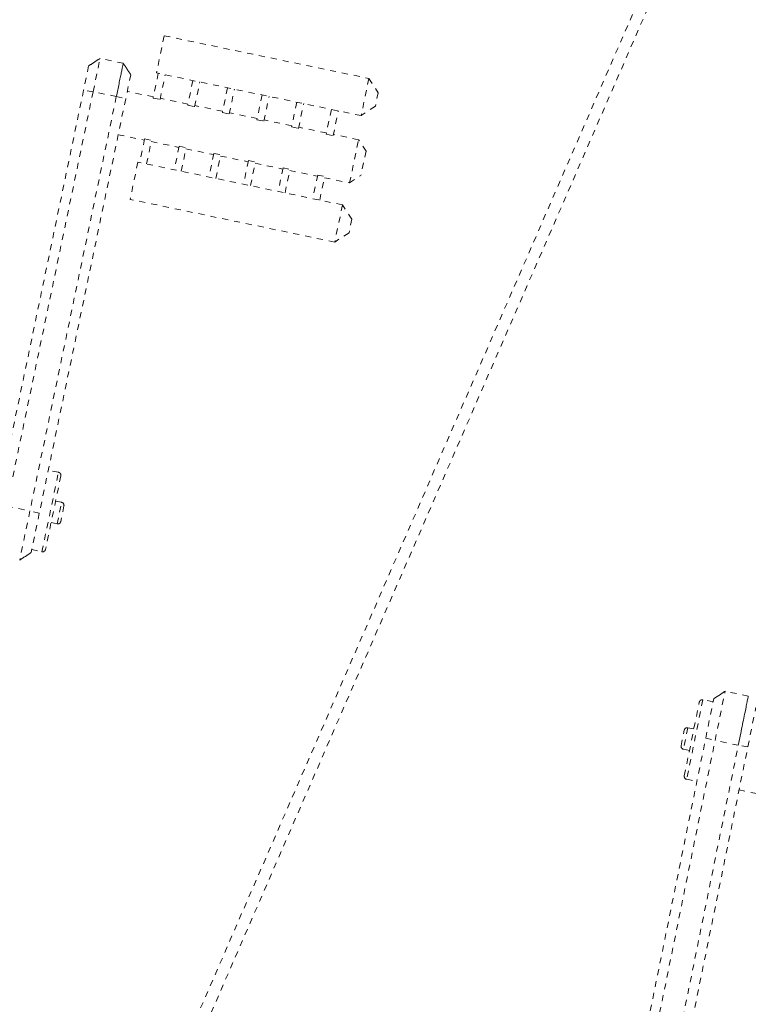
# Model space of a CAD drawing. Units: inches. Extents: x -138 to 163, y -137 to 39.
# Drawn here: x 13 to 25, y -6 to 10 of the extents above; entities that cross this region are included whole.
import ezdxf

# ---------------------------------------------------------------- set-up
doc = ezdxf.new("R2010")
doc.units = ezdxf.units.IN
doc.header["$MEASUREMENT"] = 0
doc.linetypes.add('DASHED', pattern=[0.2, 0.1, -0.1])
doc.layers.add('Unnamed [1.1]', color=7, linetype='Continuous', lineweight=0)

msp = doc.modelspace()

# ---------------------------------------------------------------- linework, layer by layer
at = {"layer": 'Unnamed [1.1]', "color": 18, "linetype": 'DASHED', "lineweight": 0, "true_color": 0x000000}
for p, q in [((4.57885, -32.92814), (33.24691, 33.0039)), ((4.75309, -33.0039), (33.42115, 32.92814)), ((15.54078, 9.73037), (15.41268, 9.11602)), ((15.54078, 9.73037), (18.9229, 9.02511)), ((14.36556, 8.8059), (14.48023, 9.3558)), ((14.86388, 9.2758), (14.48023, 9.3558)), ((14.29159, 9.2322), (14.20828, 8.83272)), ((18.7948, 8.41076), (15.41268, 9.11602)), ((14.98741, 9.0871), (14.90411, 8.68762)), ((15.44241, 9.10982), (15.35714, 8.7009)), ((15.4716, 8.67703), (15.55687, 9.08595)), ((16.01458, 8.99051), (15.92931, 8.58159)), ((16.04376, 8.55772), (16.12903, 8.96664)), ((18.9229, 9.02511), (18.7948, 8.41076)), ((18.9229, 9.02511), (19.07733, 8.78932)), ((14.20828, 8.83272), (12.78052, 1.98574)), ((14.36556, 8.8059), (12.9378, 1.95892)), ((14.36556, 8.8059), (14.20828, 8.83272)), ((14.74921, 8.72589), (14.36556, 8.8059)), ((15.36121, 8.72043), (14.92971, 8.81041)), ((16.58674, 8.8712), (16.50147, 8.46227)), ((16.61593, 8.43841), (16.7012, 8.84733)), ((19.07733, 8.78932), (19.03059, 8.56519)), ((14.74921, 8.72589), (13.32145, 1.87892)), ((14.90411, 8.68762), (13.47635, 1.84065)), ((14.74921, 8.72589), (14.90411, 8.68762)), ((15.35714, 8.7009), (15.4716, 8.67703)), ((15.93338, 8.60112), (15.47567, 8.69656)), ((17.15891, 8.75189), (17.07364, 8.34296)), ((17.1881, 8.3191), (17.27337, 8.72802)), ((17.73108, 8.63258), (17.64581, 8.22365)), ((15.92931, 8.58159), (16.04376, 8.55772)), ((16.50555, 8.48181), (16.04784, 8.57725)), ((16.50147, 8.46227), (16.61593, 8.43841)), ((17.76026, 8.19979), (17.84553, 8.60871)), ((18.30328, 8.51326), (18.21801, 8.10434)), ((18.33247, 8.08047), (18.41774, 8.48939)), ((19.03059, 8.56519), (18.7948, 8.41076)), ((17.07771, 8.3625), (16.62, 8.45794)), ((17.07364, 8.34296), (17.1881, 8.3191)), ((17.64988, 8.24319), (17.19217, 8.33863)), ((17.64581, 8.22365), (17.76026, 8.19979)), ((18.22208, 8.12387), (17.76434, 8.21932)), ((14.78062, 8.09542), (15.21212, 8.00544)), ((15.21619, 8.02498), (15.13493, 7.63528)), ((15.21619, 8.02498), (15.33065, 8.00111)), ((15.24939, 7.61141), (15.33065, 8.00111)), ((15.32658, 7.98157), (15.78429, 7.88613)), ((18.21801, 8.10434), (18.33247, 8.08047)), ((18.75262, 8.01324), (18.33654, 8.1)), ((18.60353, 7.29825), (18.75262, 8.01324)), ((18.87616, 7.82461), (18.75262, 8.01324)), ((15.78836, 7.90567), (15.7071, 7.51597)), ((15.78836, 7.90567), (15.90282, 7.8818)), ((15.82156, 7.4921), (15.90282, 7.8818)), ((15.89874, 7.86226), (16.35645, 7.76682)), ((18.87616, 7.82461), (18.79216, 7.42179)), ((16.36053, 7.78636), (16.27926, 7.39665)), ((16.36053, 7.78636), (16.47498, 7.76249)), ((16.39372, 7.37279), (16.47498, 7.76249)), ((16.47091, 7.74295), (16.92862, 7.64751)), ((16.93269, 7.66705), (16.85143, 7.27734)), ((16.93269, 7.66705), (17.04715, 7.64318)), ((15.1052, 7.64148), (14.97708, 7.02709)), ((18.48732, 6.93622), (15.1052, 7.64148)), ((16.96589, 7.25348), (17.04715, 7.64318)), ((17.04308, 7.62364), (17.50079, 7.5282)), ((17.50486, 7.54773), (17.4236, 7.15803)), ((17.50486, 7.54773), (17.61932, 7.52387)), ((17.53805, 7.13417), (17.61932, 7.52387)), ((17.61524, 7.50433), (18.07299, 7.40888)), ((18.07707, 7.42842), (17.9958, 7.03871)), ((18.07707, 7.42842), (18.19152, 7.40455)), ((18.11026, 7.01485), (18.19152, 7.40455)), ((18.18745, 7.38501), (18.60353, 7.29825)), ((18.60353, 7.29825), (18.79216, 7.42179)), ((18.35921, 6.32183), (14.97708, 7.02709)), ((18.48732, 6.93622), (18.35921, 6.32183)), ((18.64174, 6.70043), (18.48732, 6.93622)), ((18.64174, 6.70043), (18.595, 6.47626)), ((18.595, 6.47626), (18.35921, 6.32183)), ((13.51981, 1.20487), (13.79364, 2.51803)), ((13.83238, 2.45888), (13.57897, 1.24361)), ((13.79364, 2.51803), (13.62493, 2.55321)), ((12.9378, 1.95892), (13.32145, 1.87892)), ((13.84478, 2.02167), (13.74553, 2.04237)), ((13.77055, 1.66572), (13.84478, 2.02167)), ((13.88352, 1.96252), (13.82971, 1.70446)), ((13.32145, 1.87892), (13.15212, 1.06685)), ((13.47635, 1.84065), (13.32145, 1.87892)), ((13.47635, 1.84065), (13.34075, 1.19039)), ((13.6713, 1.68641), (13.77055, 1.66572)), ((13.35111, 1.24004), (13.51981, 1.20487)), ((13.15212, 1.06685), (13.15212, 1.06685)), ((24.64464, -1.91396), (24.81, -1.10107)), ((24.81, -1.10107), (24.81, -1.10107)), ((25.19403, -1.17919), (24.81, -1.10107)), ((24.13655, -2.49641), (24.38402, -1.27991)), ((24.44298, -1.24088), (24.17558, -2.55537)), ((24.61186, -1.27524), (24.44298, -1.24088)), ((24.48956, -1.87645), (24.62197, -1.22553)), ((25.18608, -2.01814), (25.31849, -1.36722)), ((24.08299, -2.00031), (24.13554, -1.74199)), ((24.1945, -1.70296), (24.12202, -2.05927)), ((24.29385, -1.72317), (24.1945, -1.70296)), ((23.09532, -8.73033), (24.48956, -1.87645)), ((23.25039, -8.76784), (24.64464, -1.91396)), ((24.48956, -1.87645), (24.64464, -1.91396)), ((25.02867, -1.99208), (24.64464, -1.91396)), ((23.63443, -8.84596), (25.02867, -1.99208)), ((23.79184, -8.87202), (25.18608, -2.01814)), ((24.12202, -2.05927), (24.22137, -2.07948)), ((25.18608, -2.01814), (25.02867, -1.99208)), ((24.17558, -2.55537), (24.34446, -2.58973)), ((25.04098, -2.73142), (25.65384, -2.85609))]:
    msp.add_line(p, q, dxfattribs=at)
at = {"layer": 'Unnamed [1.1]', "color": 18, "linetype": 'DASHED', "lineweight": 0, "true_color": 0x000000, "extrusion": (0, 0, -1)}
for points in [[(-14.48023, 9.35579), (-14.47243, 9.35068), (-14.46462, 9.34556), (-14.4568, 9.34044), (-14.44896, 9.3353), (-14.44112, 9.33016), (-14.43326, 9.32502), (-14.42539, 9.31986), (-14.41752, 9.31471), (-14.40965, 9.30954), (-14.40176, 9.30438), (-14.39388, 9.29921), (-14.38599, 9.29405), (-14.3781, 9.28888), (-14.37021, 9.28371), (-14.36232, 9.27854), (-14.35444, 9.27337), (-14.34656, 9.26821), (-14.33868, 9.26305), (-14.33081, 9.25789), (-14.32294, 9.25274), (-14.31509, 9.24759), (-14.30724, 9.24245), (-14.29941, 9.23732), (-14.29159, 9.23219)], [(-24.81, -1.10107), (-24.80219, -1.10624), (-24.79437, -1.11141), (-24.78655, -1.11659), (-24.77873, -1.12177), (-24.7709, -1.12695), (-24.76307, -1.13214), (-24.75523, -1.13733), (-24.74739, -1.14251), (-24.73955, -1.14771), (-24.7317, -1.1529), (-24.72385, -1.15809), (-24.71601, -1.16329), (-24.70816, -1.16848), (-24.70031, -1.17367), (-24.69247, -1.17887), (-24.68462, -1.18406), (-24.67678, -1.18925), (-24.66894, -1.19444), (-24.6611, -1.19963), (-24.65326, -1.20482), (-24.64543, -1.21), (-24.63761, -1.21518), (-24.62979, -1.22036), (-24.62197, -1.22553)]]:
    msp.add_lwpolyline(points, dxfattribs=at)
at = {"layer": 'Unnamed [1.1]', "color": 18, "linetype": 'DASHED', "lineweight": 0, "true_color": 0x000000}
for points in [[(14.86388, 9.27579), (14.86374, 9.27511), (14.86331, 9.27307), (14.86261, 9.26972), (14.86164, 9.26506), (14.86041, 9.25912), (14.85891, 9.25194), (14.85715, 9.24352), (14.85515, 9.2339), (14.85289, 9.2231), (14.8504, 9.21114), (14.84767, 9.19805), (14.84471, 9.18385), (14.84152, 9.16857), (14.83811, 9.15223), (14.83449, 9.13485), (14.83066, 9.11646), (14.82662, 9.09708), (14.82238, 9.07677), (14.81796, 9.05559), (14.81338, 9.03359), (14.80863, 9.01082), (14.80373, 8.98734), (14.7987, 8.96321), (14.79354, 8.93848), (14.78828, 8.91322), (14.78291, 8.88746), (14.77745, 8.86128), (14.77191, 8.83473), (14.76631, 8.80786), (14.76065, 8.78072), (14.75495, 8.75338), (14.74921, 8.72589)], [(14.98741, 9.0871), (14.98228, 9.09492), (14.97715, 9.10276), (14.97202, 9.11061), (14.96687, 9.11847), (14.96172, 9.12633), (14.95657, 9.1342), (14.95141, 9.14208), (14.94625, 9.14997), (14.94109, 9.15785), (14.93592, 9.16574), (14.93076, 9.17363), (14.92559, 9.18153), (14.92043, 9.18942), (14.91526, 9.1973), (14.9101, 9.20519), (14.90494, 9.21307), (14.89979, 9.22094), (14.89464, 9.22881), (14.88949, 9.23666), (14.88436, 9.24451), (14.87922, 9.25235), (14.8741, 9.26018), (14.86899, 9.26799), (14.86388, 9.27579)], [(13.15212, 1.06685), (13.15995, 1.07198), (13.16779, 1.07712), (13.17564, 1.08225), (13.18349, 1.08739), (13.19134, 1.09254), (13.1992, 1.09769), (13.20706, 1.10283), (13.21493, 1.10799), (13.2228, 1.11314), (13.23067, 1.11829), (13.23854, 1.12345), (13.24641, 1.1286), (13.25428, 1.13376), (13.26215, 1.13892), (13.27003, 1.14407), (13.2779, 1.14922), (13.28577, 1.15438), (13.29363, 1.15953), (13.3015, 1.16468), (13.30936, 1.16983), (13.31721, 1.17497), (13.32506, 1.18011), (13.33291, 1.18525), (13.34075, 1.19039)], [(25.02867, -1.99208), (25.03666, -1.95281), (25.04465, -1.91355), (25.05261, -1.87441), (25.06053, -1.83548), (25.06839, -1.79686), (25.07616, -1.75864), (25.08384, -1.72091), (25.09139, -1.68377), (25.09881, -1.64732), (25.10606, -1.61165), (25.11314, -1.57686), (25.12002, -1.54303), (25.12669, -1.51027), (25.13311, -1.47867), (25.13929, -1.44832), (25.14519, -1.41932), (25.15079, -1.39176), (25.1561, -1.36569), (25.16109, -1.34113), (25.16577, -1.31815), (25.17012, -1.29677), (25.17413, -1.27704), (25.1778, -1.25899), (25.18112, -1.24267), (25.18408, -1.22812), (25.18667, -1.21538), (25.18889, -1.20449), (25.19072, -1.19549), (25.19216, -1.18842), (25.19319, -1.18332), (25.19382, -1.18023), (25.19403, -1.1792)]]:
    msp.add_lwpolyline(points, dxfattribs=at)
for centre, start, end in [((13.78343, 2.46908), 348.221231, 78.221231), ((13.83457, 1.97273), 348.221231, 78.221231), ((13.78076, 1.71466), 258.221231, 348.221231), ((13.53002, 1.25381), 258.221231, 348.221231), ((24.43301, -1.28988), 78.501573, 168.501573), ((24.18453, -1.75195), 78.501573, 168.501573), ((24.13198, -2.01028), 168.501573, 258.501573), ((24.18555, -2.50638), 168.501573, 258.501573)]:
    msp.add_arc(centre, 0.05, start, end, dxfattribs=at)

doc.saveas('drawing.dxf')
